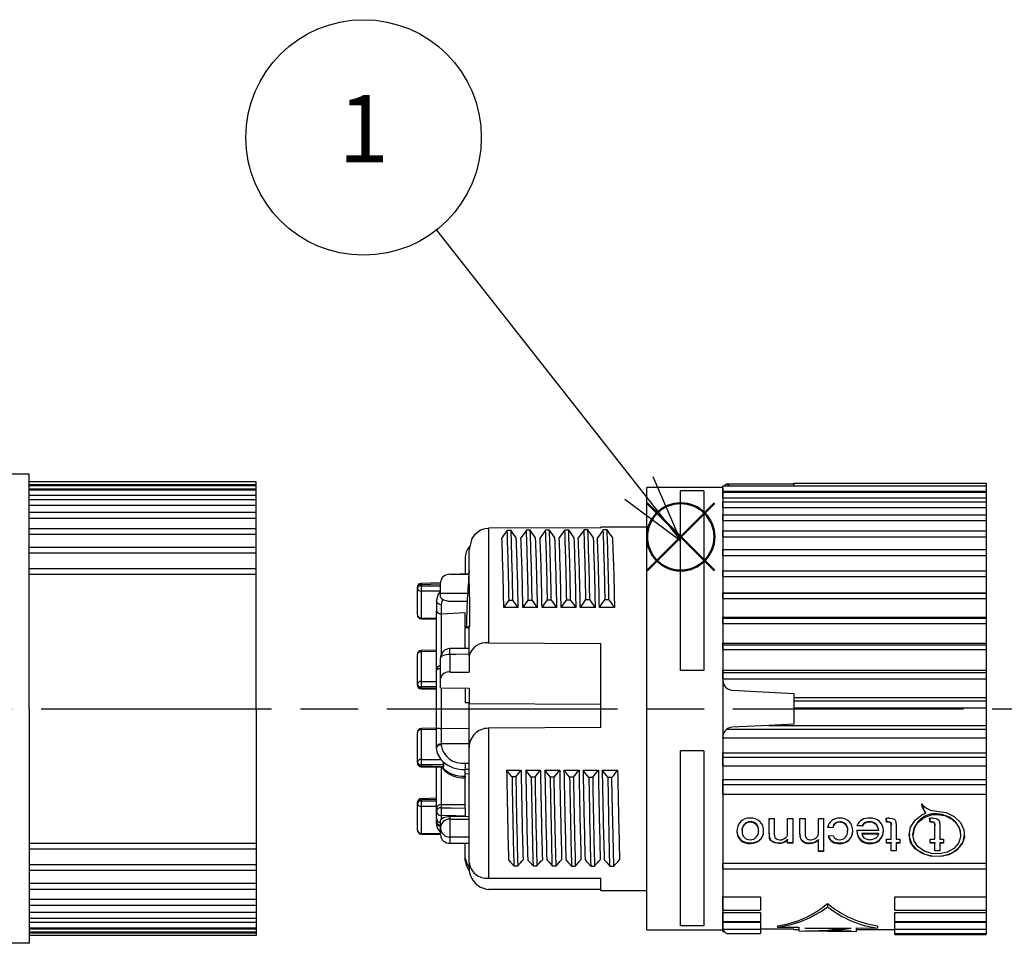
# Model space of a CAD drawing. Units: millimetres. Extents: x 0 to 403, y 0 to 280.
# Drawn here: x 148 to 199, y 159 to 207 of the extents above; entities that cross this region are included whole.
import ezdxf

# ---------------------------------------------------------------- set-up
doc = ezdxf.new("R2010")
doc.units = ezdxf.units.MM
doc.linetypes.add('AM_ISO08W050', pattern=[18, 12, -1.5, 3, -1.5])
doc.layers.add('AM_12', color=7, linetype='Continuous', lineweight=50, plot=False)
for name, color, linetype, lineweight in [('AM_5', 3, 'Continuous', 25), ('AM_7', 4, 'AM_ISO08W050', 25), ('TK1', 7, 'Continuous', 25)]:
    doc.layers.add(name, color=color, linetype=linetype, lineweight=lineweight)
doc.styles.add('ACISOTS', font='isocp.shx', dxfattribs={"height": 1, "bigfont": 'extfont.shx'})

# ---------------------------------------------------------------- blocks, each defined once
blk = doc.blocks.new('*S39')
at = {"layer": 'AM_12', "color": 4}
for p, q in [((180.465, 178.461), (183.965, 181.961)), ((180.465, 181.961), (183.965, 178.461))]:
    blk.add_line(p, q, dxfattribs=at)
blk.add_circle((182.215, 180.211), 1.75, dxfattribs=at)

msp = doc.modelspace()

# ---------------------------------------------------------------- linework, layer by layer
at = {"layer": 'AM_5', "color": 3}
for p, q in [((169.5, 196.17), (180.051, 182.758)), ((182.215, 180.007), (180.788, 183.338)), ((180.051, 182.758), (182.215, 180.007)), ((179.314, 182.178), (182.215, 180.007))]:
    msp.add_line(p, q, dxfattribs=at)
msp.add_circle((165.713, 200.983), 6.125, dxfattribs=at)
at = {"layer": 'AM_7'}
msp.add_line((112.927, 171.275), (307.701, 171.275), dxfattribs=at)
at = {"layer": 'TK1'}
for p, q in [((148.317, 183.475), (147.317, 183.475)), ((148.317, 171.275), (148.317, 183.475)), ((160.117, 183.075), (148.317, 183.075)), ((148.317, 182.937), (160.117, 182.937)), ((160.117, 171.275), (160.117, 183.075)), ((148.317, 182.887), (160.117, 182.887)), ((148.317, 182.717), (160.117, 182.717)), ((148.317, 182.667), (160.117, 182.667)), ((148.317, 182.376), (160.117, 182.376)), ((148.317, 182.162), (160.117, 182.162)), ((148.317, 181.862), (160.117, 181.862)), ((148.317, 181.489), (160.117, 181.489)), ((148.317, 181.183), (160.117, 181.183)), ((148.317, 180.655), (160.117, 180.655)), ((148.317, 180.35), (160.117, 180.35)), ((148.317, 179.677), (160.117, 179.677)), ((148.317, 179.375), (160.117, 179.375)), ((148.317, 178.567), (160.117, 178.567)), ((148.317, 178.275), (160.117, 178.275)), ((148.317, 171.275), (148.317, 159.075)), ((160.117, 171.275), (160.117, 159.475)), ((148.317, 164.275), (160.117, 164.275)), ((148.317, 163.983), (160.117, 163.983)), ((148.317, 163.175), (160.117, 163.175)), ((148.317, 162.874), (160.117, 162.874)), ((148.317, 162.201), (160.117, 162.201)), ((148.317, 161.895), (160.117, 161.895)), ((148.317, 161.367), (160.117, 161.367)), ((148.317, 161.062), (160.117, 161.062)), ((148.317, 160.688), (160.117, 160.688)), ((148.317, 160.388), (160.117, 160.388)), ((148.317, 160.174), (160.117, 160.174)), ((148.317, 159.884), (160.117, 159.884)), ((148.317, 159.833), (160.117, 159.833)), ((148.317, 159.663), (160.117, 159.663)), ((148.317, 159.613), (160.117, 159.613)), ((160.117, 159.475), (148.317, 159.475)), ((148.317, 159.075), (147.317, 159.075))]:
    msp.add_line(p, q, dxfattribs=at)
at = {"layer": 'TK1', "linetype": 'Continuous'}
for p, q in [((184.612, 182.968), (188.109, 182.968)), ((188.109, 183.009), (198.109, 183.009)), ((188.109, 183.009), (188.109, 182.865)), ((198.109, 183.009), (198.109, 182.865)), ((184.409, 182.775), (180.459, 182.775)), ((180.459, 159.775), (180.459, 182.775)), ((183.409, 182.603), (182.209, 182.603)), ((182.209, 173.26), (182.209, 182.603)), ((183.409, 182.603), (183.409, 173.26)), ((184.409, 182.865), (198.109, 182.865)), ((184.409, 182.589), (184.409, 182.865)), ((184.409, 182.775), (184.409, 159.775)), ((184.409, 182.589), (198.109, 182.589)), ((184.409, 182.589), (184.409, 182.534)), ((184.409, 182.539), (198.109, 182.539)), ((184.409, 182.248), (184.409, 182.539)), ((198.109, 182.865), (198.109, 182.589)), ((198.109, 182.589), (198.109, 182.539)), ((198.109, 182.539), (198.109, 182.248)), ((184.409, 182.248), (198.109, 182.248)), ((184.409, 182.248), (184.409, 182.034)), ((184.409, 182.034), (198.109, 182.034)), ((184.409, 181.734), (184.409, 182.034)), ((198.109, 182.248), (198.109, 182.034)), ((198.109, 182.034), (198.109, 181.734)), ((184.409, 181.734), (198.109, 181.734)), ((184.409, 181.734), (184.409, 181.36)), ((198.109, 181.734), (198.109, 181.36)), ((184.409, 181.36), (198.109, 181.36)), ((184.409, 181.055), (184.409, 181.36)), ((184.409, 181.055), (198.109, 181.055)), ((184.409, 181.055), (184.409, 180.527)), ((198.109, 181.36), (198.109, 181.055)), ((198.109, 181.055), (198.109, 180.527)), ((178.059, 180.674), (172.209, 180.67)), ((172.209, 180.67), (172.209, 174.694)), ((173.384, 180.547), (173.184, 180.547)), ((174.384, 180.554), (174.184, 180.554)), ((175.384, 180.561), (175.184, 180.561)), ((176.385, 180.568), (176.185, 180.568)), ((177.385, 180.575), (177.185, 180.575)), ((180.459, 180.725), (178.059, 180.725)), ((178.059, 180.674), (178.059, 180.725)), ((178.385, 180.582), (178.185, 180.582)), ((184.409, 180.527), (198.109, 180.527)), ((184.409, 180.221), (184.409, 180.527)), ((198.109, 180.527), (198.109, 180.221)), ((184.409, 180.221), (198.109, 180.221)), ((184.409, 180.221), (184.409, 179.495)), ((198.109, 180.221), (198.109, 179.495)), ((171.209, 177.781), (171.209, 179.48)), ((184.409, 179.548), (198.109, 179.548)), ((184.409, 179.247), (184.409, 179.548)), ((198.109, 179.548), (198.109, 179.247)), ((171.003, 179.181), (171.003, 178.278)), ((184.409, 179.247), (198.109, 179.247)), ((184.409, 179.247), (184.409, 178.424)), ((198.109, 179.247), (198.109, 178.424)), ((184.409, 178.439), (198.109, 178.439)), ((184.409, 178.147), (184.409, 178.439)), ((198.109, 178.439), (198.109, 178.147)), ((169.709, 177.817), (168.703, 177.792)), ((169.709, 177.285), (169.709, 177.84)), ((170.207, 178.266), (171.209, 178.271)), ((171.195, 178.282), (170.765, 178.272)), ((184.409, 178.147), (198.109, 178.147)), ((184.409, 178.147), (184.409, 177.309)), ((198.109, 178.147), (198.109, 177.309)), ((168.509, 177.54), (168.509, 177.593)), ((168.509, 176.153), (168.509, 177.54)), ((169.709, 177.751), (168.704, 177.726)), ((168.704, 177.726), (168.704, 177.673)), ((168.704, 177.673), (169.709, 177.672)), ((169.709, 177.391), (168.704, 177.392)), ((168.704, 177.392), (168.704, 176.005)), ((169.709, 177.285), (171.209, 177.28)), ((169.709, 177.097), (169.709, 177.285)), ((184.409, 177.309), (198.109, 177.309)), ((184.409, 177.287), (184.409, 177.309)), ((184.409, 177.287), (198.109, 177.287)), ((184.409, 177.008), (184.409, 177.287)), ((198.109, 177.309), (198.109, 177.287)), ((198.109, 177.287), (198.109, 177.008)), ((170.207, 176.873), (171.104, 176.868)), ((173.28, 176.92), (173.48, 176.92)), ((174.28, 176.927), (174.48, 176.927)), ((175.28, 176.934), (175.48, 176.934)), ((176.28, 176.942), (176.48, 176.942)), ((177.28, 176.948), (177.48, 176.948)), ((178.28, 176.955), (178.48, 176.955)), ((184.409, 177.008), (198.109, 177.008)), ((184.409, 177.008), (184.409, 176.035)), ((198.109, 177.008), (198.109, 176.035)), ((169.752, 176.698), (169.752, 176.208)), ((169.752, 176.208), (171.003, 176.285)), ((171.003, 174.409), (171.003, 176.285)), ((173.758, 176.533), (173.007, 176.533)), ((174.763, 176.533), (174.002, 176.533)), ((175.768, 176.533), (174.997, 176.533)), ((176.773, 176.533), (175.992, 176.533)), ((177.778, 176.533), (176.987, 176.533)), ((178.783, 176.533), (177.982, 176.533)), ((168.703, 175.954), (169.503, 175.934)), ((168.704, 176.005), (169.503, 175.985)), ((169.503, 173.271), (169.503, 176.137)), ((169.752, 176.208), (169.75, 176.208)), ((169.75, 176.208), (169.75, 174.098)), ((184.409, 176.035), (198.109, 176.035)), ((184.409, 175.976), (184.409, 176.035)), ((184.409, 175.976), (198.109, 175.976)), ((184.409, 175.715), (184.409, 175.976)), ((198.109, 176.035), (198.109, 175.976)), ((198.109, 175.976), (198.109, 175.715)), ((171.059, 175.5), (171.222, 175.582)), ((171.209, 175.425), (171.059, 175.5)), ((171.209, 174.015), (171.209, 175.5)), ((184.409, 175.715), (198.109, 175.715)), ((184.409, 175.715), (184.409, 174.687)), ((198.109, 175.715), (198.109, 174.687)), ((169.503, 174.315), (168.703, 174.296)), ((169.503, 174.25), (168.704, 174.23)), ((168.704, 174.23), (168.704, 172.687)), ((171.209, 174.412), (170.203, 174.399)), ((172.209, 174.694), (178.059, 174.669)), ((178.059, 170.294), (178.059, 174.669)), ((184.409, 174.687), (198.109, 174.687)), ((184.409, 174.59), (184.409, 174.687)), ((184.409, 174.59), (198.109, 174.59)), ((184.409, 174.351), (184.409, 174.59)), ((184.409, 174.351), (198.109, 174.351)), ((184.409, 174.351), (184.409, 173.285)), ((198.109, 174.687), (198.109, 174.59)), ((198.109, 174.59), (198.109, 174.351)), ((198.109, 174.351), (198.109, 173.285)), ((168.509, 172.554), (168.509, 174.097)), ((169.709, 172.825), (169.709, 173.899)), ((170.207, 174.093), (170.207, 173.18)), ((171.209, 174.015), (171.209, 173.178)), ((169.503, 170.297), (169.503, 173.271)), ((183.409, 173.26), (182.209, 173.26)), ((184.409, 173.152), (184.409, 173.285)), ((184.409, 173.285), (198.109, 173.285)), ((198.109, 173.285), (198.109, 173.152)), ((168.704, 172.687), (169.503, 172.686)), ((169.709, 172.359), (169.709, 172.825)), ((170.207, 173.18), (171.209, 173.178)), ((184.409, 173.152), (198.109, 173.152)), ((184.409, 172.832), (184.409, 173.152)), ((184.409, 172.832), (198.109, 172.832)), ((184.409, 172.832), (184.409, 172.742)), ((198.109, 173.152), (198.109, 172.832)), ((198.109, 172.832), (198.109, 171.851)), ((168.509, 172.507), (168.509, 172.554)), ((168.703, 172.308), (169.503, 172.288)), ((169.503, 172.406), (168.704, 172.407)), ((168.704, 172.407), (168.704, 172.359)), ((168.704, 172.359), (169.503, 172.339)), ((169.709, 172.359), (171.209, 172.347)), ((169.745, 172.359), (169.745, 170.254)), ((171.003, 172.348), (171.003, 171.604)), ((171.209, 172.347), (171.209, 171.54)), ((184.883, 172.242), (188.109, 172.073)), ((188.109, 172.073), (188.109, 171.851)), ((188.109, 171.851), (188.109, 171.685)), ((188.109, 171.851), (198.109, 171.851)), ((188.109, 171.685), (198.109, 171.685)), ((188.109, 171.685), (188.109, 171.323)), ((198.109, 171.851), (198.109, 171.685)), ((198.109, 171.685), (198.109, 171.323)), ((171.003, 171.604), (171.209, 171.595)), ((171.209, 171.54), (178.059, 171.516)), ((171.209, 169.756), (171.209, 171.54)), ((188.109, 171.323), (198.109, 171.323)), ((188.109, 171.323), (188.109, 170.477)), ((198.109, 171.323), (198.109, 170.408)), ((169.503, 170.262), (168.703, 170.242)), ((169.503, 170.196), (168.704, 170.177)), ((168.704, 170.177), (168.704, 168.634)), ((169.503, 169.434), (169.503, 170.297)), ((178.059, 170.294), (172.209, 170.258)), ((172.209, 170.258), (172.209, 162.465)), ((184.612, 170.211), (198.109, 170.211)), ((186.795, 170.408), (184.883, 170.308)), ((188.109, 170.477), (186.795, 170.408)), ((186.795, 170.408), (198.109, 170.408)), ((198.109, 170.408), (198.109, 170.211)), ((198.109, 170.211), (198.109, 169.765)), ((168.509, 168.501), (168.509, 170.044)), ((171.209, 169.253), (171.209, 169.756)), ((184.409, 169.765), (184.409, 169.809)), ((184.409, 169.765), (198.109, 169.765)), ((184.409, 169.765), (184.409, 168.979)), ((198.109, 169.765), (198.109, 168.979)), ((169.504, 169.293), (169.503, 169.434)), ((169.504, 169.243), (169.504, 169.293)), ((169.745, 169.44), (169.745, 169.387)), ((171.209, 163.282), (171.209, 169.253)), ((183.409, 169.084), (182.209, 169.084)), ((182.209, 159.986), (182.209, 169.084)), ((183.409, 169.084), (183.409, 159.986)), ((168.704, 168.634), (169.752, 168.633)), ((184.409, 168.979), (198.109, 168.979)), ((184.409, 168.754), (184.409, 168.979)), ((184.409, 168.754), (198.109, 168.754)), ((184.409, 168.305), (184.409, 168.754)), ((198.109, 168.979), (198.109, 168.754)), ((198.109, 168.754), (198.109, 168.305)), ((168.509, 168.453), (168.509, 168.501)), ((168.703, 168.255), (169.825, 168.227)), ((169.889, 168.352), (168.704, 168.353)), ((168.704, 168.353), (168.704, 168.306)), ((168.704, 168.306), (169.879, 168.277)), ((169.503, 166.111), (169.503, 168.235)), ((169.75, 168.229), (169.75, 166.286)), ((169.879, 168.277), (169.889, 168.352)), ((171.003, 168.444), (171.209, 168.447)), ((171.209, 168.119), (171.003, 168.117)), ((171.003, 167.878), (171.003, 168.117)), ((173.155, 168.074), (173.908, 168.074)), ((174.15, 168.074), (174.913, 168.074)), ((175.145, 168.074), (175.918, 168.074)), ((176.14, 168.074), (176.923, 168.074)), ((177.135, 168.074), (177.928, 168.074)), ((178.13, 168.074), (178.933, 168.074)), ((184.409, 168.305), (198.109, 168.305)), ((184.409, 168.305), (184.409, 167.586)), ((198.109, 168.305), (198.109, 167.586)), ((171.209, 167.89), (171.003, 167.878)), ((171.003, 167.762), (171.003, 167.878)), ((171.003, 167.762), (171.003, 167.68)), ((171.003, 166.29), (171.003, 167.68)), ((173.634, 167.73), (173.434, 167.73)), ((174.634, 167.723), (174.434, 167.723)), ((175.634, 167.717), (175.434, 167.717)), ((177.635, 167.705), (177.435, 167.705)), ((178.635, 167.698), (178.435, 167.698)), ((184.409, 167.586), (198.109, 167.586)), ((184.409, 167.337), (184.409, 167.586)), ((198.109, 167.586), (198.109, 167.337)), ((184.409, 167.337), (198.109, 167.337)), ((184.409, 166.828), (184.409, 167.337)), ((198.109, 167.337), (198.109, 166.828)), ((169.503, 166.616), (168.703, 166.596)), ((169.503, 166.55), (168.704, 166.531)), ((168.704, 166.531), (168.704, 166.477)), ((184.409, 166.828), (198.109, 166.828)), ((184.409, 166.828), (184.409, 163.246)), ((198.109, 166.828), (198.109, 163.246)), ((168.509, 166.344), (168.509, 166.398)), ((168.509, 164.957), (168.509, 166.344)), ((168.704, 166.477), (169.503, 166.476)), ((169.503, 166.196), (168.704, 166.197)), ((168.704, 166.197), (168.704, 164.809)), ((169.503, 165.95), (169.503, 166.111)), ((169.75, 166.286), (171.003, 166.29)), ((169.75, 166.286), (169.75, 166.126)), ((171.003, 166.102), (171.003, 166.29)), ((171.003, 166.102), (171.003, 165.694)), ((169.503, 165.588), (169.503, 165.95)), ((169.504, 165.383), (169.503, 165.51)), ((169.745, 165.717), (169.745, 165.524)), ((170.207, 165.678), (171.209, 165.682)), ((170.207, 165.678), (170.207, 165.537)), ((170.207, 165.537), (171.209, 165.538)), ((186.818, 165.557), (187.085, 165.557)), ((186.818, 164.77), (186.818, 165.557)), ((187.085, 165.557), (187.085, 164.788)), ((187.778, 165.557), (188.045, 165.557)), ((187.778, 164.865), (187.778, 165.557)), ((188.045, 165.557), (188.045, 164.291)), ((188.419, 165.557), (188.685, 165.557)), ((188.419, 164.746), (188.419, 165.557)), ((188.685, 165.557), (188.685, 164.758)), ((189.379, 165.557), (189.645, 165.557)), ((189.379, 164.864), (189.379, 165.557)), ((189.645, 165.557), (189.645, 163.853)), ((192.899, 165.587), (192.926, 165.394)), ((192.926, 165.367), (192.899, 165.56)), ((194.945, 165.866), (194.945, 165.84)), ((195.167, 165.587), (195.194, 165.394)), ((195.194, 165.367), (195.167, 165.56)), ((169.504, 165.338), (169.504, 165.383)), ((169.709, 165.061), (169.709, 165.453)), ((169.709, 164.71), (169.709, 165.061)), ((185.831, 165.4), (185.831, 165.373)), ((189.859, 165.127), (190.126, 165.105)), ((190.126, 165.078), (189.859, 165.1)), ((190.126, 165.105), (190.126, 165.078)), ((190.492, 165.4), (190.492, 165.373)), ((191.387, 165.218), (191.649, 165.195)), ((191.649, 165.168), (191.387, 165.191)), ((191.649, 165.195), (191.649, 165.168)), ((192.045, 165.4), (192.045, 165.373)), ((192.499, 164.993), (192.499, 164.966)), ((192.926, 165.394), (192.926, 165.367)), ((193.031, 165.4), (193.031, 165.373)), ((193.166, 165.225), (193.166, 165.199)), ((193.166, 164.484), (193.166, 165.199)), ((193.433, 165.19), (193.433, 164.484)), ((195.194, 165.394), (195.194, 165.367)), ((195.299, 165.4), (195.299, 165.373)), ((195.434, 165.225), (195.434, 165.199)), ((195.434, 164.484), (195.434, 165.199)), ((195.701, 165.19), (195.701, 164.484)), ((168.703, 164.758), (169.709, 164.734)), ((168.704, 164.809), (169.709, 164.785)), ((170.207, 164.6), (170.207, 164.284)), ((185.405, 164.93), (185.405, 164.903)), ((186.258, 164.937), (186.258, 164.91)), ((186.832, 164.592), (186.832, 164.566)), ((187.778, 164.488), (187.778, 164.461)), ((189.379, 164.478), (189.379, 164.451)), ((189.885, 164.657), (190.152, 164.679)), ((190.899, 164.936), (190.899, 164.909)), ((191.38, 164.966), (192.499, 164.966)), ((192.499, 164.794), (191.646, 164.794)), ((191.646, 164.794), (191.646, 164.767)), ((191.646, 164.767), (192.499, 164.767)), ((192.499, 164.794), (192.499, 164.767)), ((192.926, 164.484), (193.166, 164.484)), ((192.926, 164.291), (192.926, 164.484)), ((193.433, 164.484), (193.619, 164.484)), ((193.619, 164.484), (193.619, 164.291)), ((194.295, 164.743), (194.295, 164.715)), ((195.194, 164.291), (195.194, 164.484)), ((195.194, 164.484), (195.434, 164.484)), ((195.701, 164.484), (195.887, 164.484)), ((195.887, 164.484), (195.887, 164.291)), ((196.789, 164.716), (196.789, 164.742)), ((170.207, 164.284), (171.209, 164.279)), ((170.997, 164.273), (171.003, 164.273)), ((171.003, 163.518), (171.003, 164.28)), ((185.831, 164.297), (185.831, 164.27)), ((186.296, 164.43), (186.296, 164.404)), ((187.315, 164.297), (187.315, 164.27)), ((187.778, 164.291), (187.778, 164.461)), ((187.778, 164.318), (188.045, 164.318)), ((188.045, 164.291), (187.778, 164.291)), ((188.933, 164.297), (188.933, 164.27)), ((189.379, 163.853), (189.379, 164.451)), ((190.483, 164.297), (190.483, 164.27)), ((192.063, 164.297), (192.063, 164.27)), ((192.926, 164.318), (193.166, 164.318)), ((193.166, 164.291), (192.926, 164.291)), ((193.166, 164.318), (193.166, 164.291)), ((193.166, 163.882), (193.166, 164.291)), ((193.433, 164.318), (193.619, 164.318)), ((193.433, 164.318), (193.433, 164.291)), ((193.433, 164.291), (193.433, 163.882)), ((193.619, 164.291), (193.433, 164.291)), ((195.194, 164.318), (195.434, 164.318)), ((195.434, 164.291), (195.194, 164.291)), ((195.434, 164.318), (195.434, 164.291)), ((195.434, 163.882), (195.434, 164.291)), ((195.701, 164.318), (195.887, 164.318)), ((195.701, 164.318), (195.701, 164.291)), ((195.701, 164.291), (195.701, 163.882)), ((195.887, 164.291), (195.701, 164.291)), ((171.003, 163.37), (171.003, 163.518)), ((189.379, 163.88), (189.645, 163.88)), ((189.645, 163.853), (189.379, 163.853)), ((193.166, 163.909), (193.433, 163.909)), ((193.433, 163.882), (193.166, 163.882)), ((195.434, 163.909), (195.701, 163.909)), ((195.701, 163.882), (195.434, 163.882)), ((171.209, 163.282), (171.209, 163.071)), ((173.53, 163.108), (173.73, 163.108)), ((174.53, 163.102), (174.73, 163.102)), ((175.53, 163.096), (175.73, 163.096)), ((176.53, 163.091), (176.73, 163.091)), ((177.53, 163.085), (177.73, 163.085)), ((178.53, 163.079), (178.73, 163.079)), ((184.409, 163.246), (198.109, 163.246)), ((184.409, 162.944), (184.409, 163.246)), ((184.409, 162.999), (184.409, 161.486)), ((184.409, 162.944), (198.109, 162.944)), ((198.109, 163.246), (198.109, 162.944)), ((198.109, 162.999), (198.109, 161.486)), ((172.209, 162.465), (178.059, 162.456)), ((178.059, 161.825), (178.059, 162.456)), ((178.059, 161.876), (172.209, 161.88)), ((178.059, 161.825), (180.459, 161.825)), ((184.409, 161.486), (186.359, 161.486)), ((184.409, 160.795), (184.409, 161.486)), ((186.359, 161.486), (186.359, 160.795)), ((193.359, 161.486), (198.109, 161.486)), ((193.359, 160.795), (193.359, 161.486)), ((198.109, 161.486), (198.109, 160.795)), ((189.859, 161.147), (189.859, 160.968)), ((184.409, 160.795), (184.409, 160.679)), ((184.409, 160.795), (186.359, 160.795)), ((184.409, 160.679), (186.359, 160.679)), ((184.409, 160.214), (184.409, 160.679)), ((186.359, 160.679), (186.359, 160.214)), ((193.359, 160.795), (198.109, 160.795)), ((193.359, 160.679), (198.109, 160.679)), ((193.359, 160.214), (193.359, 160.679)), ((198.109, 160.795), (198.109, 160.679)), ((198.109, 160.679), (198.109, 160.214)), ((183.409, 159.986), (182.209, 159.986)), ((184.409, 160.214), (186.359, 160.214)), ((184.409, 160.204), (184.409, 160.174)), ((184.409, 160.174), (186.359, 160.174)), ((184.409, 159.808), (184.409, 160.174)), ((186.359, 160.174), (186.359, 159.808)), ((187.258, 159.986), (187.258, 159.919)), ((187.258, 159.919), (188.359, 159.907)), ((188.359, 159.907), (188.359, 159.721)), ((188.707, 159.886), (191.089, 159.865)), ((188.707, 159.851), (188.707, 159.886)), ((188.707, 159.881), (190.582, 159.865)), ((190.582, 159.865), (190.582, 159.834)), ((191.089, 159.865), (191.089, 159.856)), ((191.359, 159.875), (192.459, 159.863)), ((191.359, 159.695), (191.359, 159.875)), ((192.459, 159.986), (192.459, 159.863)), ((193.359, 160.214), (198.109, 160.214)), ((193.359, 160.174), (198.109, 160.174)), ((193.359, 159.808), (193.359, 160.174)), ((198.109, 160.214), (198.109, 160.174)), ((198.109, 160.174), (198.109, 159.808)), ((180.459, 159.775), (184.409, 159.775)), ((184.409, 159.808), (186.359, 159.808)), ((184.409, 159.685), (184.409, 159.808)), ((184.409, 159.685), (184.476, 159.685)), ((184.612, 159.582), (186.359, 159.582)), ((186.359, 159.819), (188.109, 159.812)), ((188.109, 159.812), (186.359, 159.819)), ((186.359, 159.808), (186.359, 159.582)), ((188.109, 159.812), (188.109, 159.784)), ((188.109, 159.784), (188.359, 159.784)), ((188.359, 159.721), (191.359, 159.695)), ((190.582, 159.834), (188.707, 159.851)), ((188.707, 159.719), (188.707, 159.719)), ((191.089, 159.698), (188.707, 159.719)), ((189.219, 159.729), (189.219, 159.718)), ((189.219, 159.718), (191.089, 159.702)), ((191.089, 159.702), (191.089, 159.698)), ((191.359, 159.784), (193.359, 159.784)), ((193.359, 159.808), (198.109, 159.808)), ((193.359, 159.582), (193.359, 159.808)), ((193.359, 159.582), (198.109, 159.582)), ((193.359, 159.541), (193.359, 159.582)), ((193.359, 159.541), (198.109, 159.541)), ((198.109, 159.808), (198.109, 159.582)), ((198.109, 159.582), (198.109, 159.541))]:
    msp.add_line(p, q, dxfattribs=at)
for points in [[(171.209, 179.48), (171.357, 180.126), (171.553, 180.394), (171.794, 180.57), (172.03, 180.652), (172.209, 180.67)], [(173.184, 180.547), (173.015, 180.316), (172.906, 180.167)], [(174.184, 180.554), (174.015, 180.323), (173.901, 180.167)], [(175.184, 180.561), (175.015, 180.33), (174.896, 180.167)], [(176.185, 180.568), (176.015, 180.337), (175.891, 180.167)], [(177.185, 180.575), (177.015, 180.344), (176.886, 180.167)], [(178.185, 180.582), (178.016, 180.351), (177.881, 180.167)], [(171.003, 178.27), (171.003, 178.278), (171.003, 178.277)], [(169.504, 176.871), (169.586, 177.203), (169.709, 177.377)], [(171.209, 177.781), (171.218, 176.418), (171.222, 175.582)], [(169.709, 177.097), (169.75, 177.016), (169.878, 176.936), (170.004, 176.896), (170.135, 176.876), (170.207, 176.873)], [(169.828, 176.967), (169.777, 176.857), (169.752, 176.698)], [(173.007, 176.533), (173.114, 176.685), (173.28, 176.92)], [(174.002, 176.533), (174.114, 176.692), (174.28, 176.927)], [(174.997, 176.533), (175.114, 176.7), (175.28, 176.934)], [(175.992, 176.533), (176.114, 176.707), (176.28, 176.942)], [(176.987, 176.533), (177.114, 176.714), (177.28, 176.948)], [(177.982, 176.533), (178.114, 176.721), (178.28, 176.955)], [(169.503, 176.137), (169.507, 176.317), (169.508, 176.353)], [(170.207, 174.093), (170.109, 174.09), (170.016, 174.078), (169.93, 174.06), (169.855, 174.036), (169.793, 174.007), (169.747, 173.973), (169.718, 173.937), (169.709, 173.899)], [(171.209, 174.107), (170.517, 174.098), (170.207, 174.093)], [(169.709, 173.357), (169.697, 173.357), (169.652, 173.351), (169.61, 173.343), (169.573, 173.332), (169.543, 173.319), (169.521, 173.304), (169.508, 173.288), (169.503, 173.271)], [(169.745, 170.254), (171.209, 170.263)], [(169.752, 168.633), (169.554, 168.959), (169.504, 169.243)], [(171.209, 169.451), (170.847, 169.448), (169.745, 169.44)], [(169.827, 168.528), (169.773, 168.607), (169.752, 168.633)], [(169.825, 168.227), (169.857, 168.236), (169.875, 168.259), (169.879, 168.277)], [(171.003, 168.444), (171.003, 168.368), (171.003, 168.28), (171.003, 168.198), (171.003, 168.117)], [(173.434, 167.73), (173.265, 167.938), (173.155, 168.074)], [(174.434, 167.723), (174.265, 167.932), (174.15, 168.074)], [(175.434, 167.717), (175.265, 167.925), (175.145, 168.074)], [(176.435, 167.711), (176.265, 167.919), (176.14, 168.074)], [(177.435, 167.705), (177.265, 167.913), (177.135, 168.074)], [(178.435, 167.698), (178.266, 167.907), (178.13, 168.074)], [(175.53, 163.096), (175.499, 164.346), (175.468, 165.858), (175.437, 167.574), (175.434, 167.717)], [(175.73, 163.096), (175.699, 164.346), (175.668, 165.858), (175.637, 167.574), (175.634, 167.717)], [(176.635, 167.711), (176.585, 167.711), (176.535, 167.711), (176.435, 167.711)], [(178.53, 163.079), (178.491, 164.699), (178.452, 166.71), (178.435, 167.698)], [(178.73, 163.079), (178.691, 164.699), (178.652, 166.71), (178.635, 167.698)], [(169.75, 166.126), (170.264, 166.116), (171.003, 166.102)], [(194.753, 166.35), (194.864, 165.994), (194.945, 165.866)], [(194.945, 165.84), (194.781, 166.175), (194.753, 166.323)], [(169.709, 165.453), (169.75, 165.534), (169.878, 165.614), (170.004, 165.655), (170.135, 165.675), (170.207, 165.678)], [(171.003, 165.694), (170.506, 165.703), (169.745, 165.717)], [(193.087, 165.58), (193.231, 165.566), (193.314, 165.534), (193.379, 165.479), (193.414, 165.412), (193.433, 165.19)], [(195.542, 165.954), (196.02, 165.882), (196.445, 165.676), (196.769, 165.361), (196.954, 164.98), (196.981, 164.582), (196.848, 164.21), (196.569, 163.901), (196.171, 163.684), (195.703, 163.583), (195.221, 163.603), (194.777, 163.741), (194.416, 163.988), (194.178, 164.323), (194.094, 164.712), (194.174, 165.11), (194.406, 165.472), (194.766, 165.754), (194.945, 165.84)], [(195.542, 165.776), (195.954, 165.714), (196.32, 165.538), (196.599, 165.269), (196.758, 164.943), (196.781, 164.599), (196.666, 164.278), (196.424, 164.01), (196.082, 163.822), (195.678, 163.734), (195.263, 163.752), (194.88, 163.874), (194.569, 164.089), (194.366, 164.38), (194.295, 164.716), (194.366, 165.058), (194.568, 165.368), (194.879, 165.609), (195.266, 165.749), (195.542, 165.776)], [(195.355, 165.58), (195.499, 165.566), (195.582, 165.534), (195.647, 165.479), (195.682, 165.412), (195.701, 165.19)], [(196.789, 164.742), (196.789, 164.743), (196.719, 165.085), (196.517, 165.395), (196.206, 165.635), (195.819, 165.776), (195.542, 165.803)], [(169.709, 164.848), (169.554, 165.082), (169.504, 165.338)], [(193.031, 165.4), (193.086, 165.394), (193.118, 165.381), (193.143, 165.359), (193.157, 165.332), (193.166, 165.225)], [(193.166, 165.199), (193.164, 165.263), (193.155, 165.311), (193.14, 165.336), (193.116, 165.355), (193.084, 165.367), (193.031, 165.373)], [(195.299, 165.4), (195.354, 165.394), (195.386, 165.381), (195.411, 165.359), (195.425, 165.332), (195.434, 165.225)], [(195.434, 165.199), (195.432, 165.263), (195.423, 165.311), (195.408, 165.336), (195.384, 165.355), (195.352, 165.367), (195.299, 165.373)], [(171.209, 164.601), (170.517, 164.6), (170.207, 164.6)], [(186.832, 164.592), (186.891, 164.461), (186.97, 164.386), (187.105, 164.326), (187.259, 164.299), (187.315, 164.297)], [(187.315, 164.27), (187.113, 164.297), (186.984, 164.35), (186.904, 164.418), (186.842, 164.532), (186.832, 164.566)], [(187.085, 164.788), (187.103, 164.629), (187.136, 164.562), (187.197, 164.51), (187.27, 164.478), (187.363, 164.463), (187.39, 164.462)], [(188.419, 164.773), (188.436, 164.59), (188.483, 164.477), (188.578, 164.385), (188.716, 164.325), (188.909, 164.298), (188.933, 164.297)], [(192.499, 164.767), (192.454, 164.634), (192.361, 164.542), (192.252, 164.49), (192.117, 164.464), (192.065, 164.462)], [(194.113, 164.742), (194.104, 164.609), (194.237, 164.237), (194.516, 163.928), (194.913, 163.712), (195.382, 163.61), (195.864, 163.63), (196.307, 163.768), (196.669, 164.015), (196.907, 164.35), (196.99, 164.739), (196.99, 164.742)], [(173.256, 163.423), (173.364, 163.298), (173.53, 163.108)], [(174.25, 163.423), (174.364, 163.292), (174.53, 163.102)], [(175.246, 163.423), (175.364, 163.286), (175.53, 163.096)], [(176.24, 163.423), (176.364, 163.281), (176.53, 163.091)], [(177.235, 163.423), (177.364, 163.275), (177.53, 163.085)], [(178.23, 163.423), (178.364, 163.269), (178.53, 163.079)], [(190.246, 159.797), (190.471, 159.816), (190.821, 159.854)]]:
    msp.add_lwpolyline(points, dxfattribs=at)
for centre, radius, start, end in [((184.791, 182.589), 0.419, 115.3035, 138.7884), ((184.915, 183.305), 0.453, 228.0122, 265.8542), ((-16.949, 173.719), 190.256, 0.964, 2.05667), ((-16.749, 173.719), 190.256, 0.964, 2.05667), ((83.022, 115.74), 111.199, 35.40685, 35.64788), ((6.358, 174.319), 167.942, 0.8898, 2.12772), ((6.562, 174.319), 167.938, 0.88978, 2.12773), ((84.11, 115.809), 111.092, 35.40234, 35.6481), ((1.069, 174.165), 174.233, 0.91075, 2.1039), ((1.266, 174.165), 174.235, 0.91076, 2.10388), ((85.453, 116.039), 110.683, 35.40651, 35.65768), ((21.034, 174.675), 155.263, 0.83662, 2.1754), ((21.235, 174.675), 155.261, 0.83661, 2.17541), ((85.556, 115.392), 111.794, 35.40943, 35.66236), ((8.499, 174.33), 168.801, 0.88877, 2.12022), ((8.7, 174.33), 168.801, 0.88877, 2.12022), ((86.409, 115.294), 111.974, 35.40491, 35.66181), ((-17.922, 173.622), 196.23, 0.97328, 2.03261), ((-17.722, 173.622), 196.23, 0.97328, 2.03261), ((87.926, 115.662), 111.344, 35.40314, 35.66603), ((17.625, 174.052), 155.402, 0.91473, 2.25496), ((20.797, 174.072), 152.981, 0.92186, 2.28332), ((19.103, 174.06), 154.919, 0.91456, 2.25897), ((21.027, 174.055), 153.756, 0.92337, 2.27797), ((23.648, 174.16), 151.368, 0.89829, 2.27425), ((18.245, 173.948), 157.544, 0.94015, 2.26217), ((22.705, 174.111), 153.306, 0.90502, 2.26357), ((21.448, 174.004), 155.345, 0.93277, 2.2735), ((21.01, 174.033), 155.996, 0.91828, 2.25341), ((25.084, 174.082), 152.713, 0.91967, 2.28351), ((25.404, 174.124), 152.596, 0.90464, 2.26952), ((22.439, 173.983), 156.365, 0.93436, 2.26634), ((171.923, 179.109), 0.923, 134.6633, 175.5484), ((213.086, 174.833), 42.033, 175.0732, 179.0901), ((168.708, 177.593), 0.199, 91.4121, 180), ((174.792, 177.891), 6.09, 180.9319, 181.5514), ((170.171, 177.803), 0.464, 85.6293, 175.4451), ((170.929, 176.648), 1.632, 86.9265, 96.8984), ((168.679, 177.553), 0.175, 81.7343, 166.7338), ((168.679, 177.5), 0.175, 81.7342, 166.7338), ((168.685, 177.569), 0.178, 189.4327, 276.3414), ((175.364, 177.532), 6.661, 178.7926, 181.2074), ((169.729, 176.93), 0.233, 194.576, 275.7654), ((260.432, 177.299), 90.929, 180.26963, 180.59616), ((-55.161, 12.595), 281.566, 35.60788, 35.70488), ((-55.724, 11.449), 283.508, 35.61183, 35.7099), ((-53.045, 12.645), 281.451, 35.6123, 35.7129), ((-52.013, 12.693), 281.401, 35.60748, 35.70988), ((-53.694, 10.754), 284.714, 35.61004, 35.71294), ((-52.389, 10.95), 284.356, 35.6131, 35.7179), ((169.722, 176.436), 0.229, 201.1521, 277.1707), ((168.708, 176.153), 0.199, 180, 268.5879), ((168.685, 176.182), 0.178, 189.4327, 276.3414), ((163.787, 176.117), 4.919, 358.099, 358.6927), ((171.468, 175.5), 0.259, 161.4563, 179.8543), ((168.708, 174.097), 0.199, 91.4121, 180), ((168.679, 174.057), 0.175, 81.7341, 166.7339), ((174.791, 174.395), 6.089, 180.9319, 181.5514), ((170.209, 173.899), 0.5, 90.7168, 180), ((59.894, 172.775), 110.32, 0.68466, 0.84333), ((172.081, 173.807), 0.897, 81.8039, 166.5691), ((169.751, 173.271), 0.249, 99.8585, 180), ((170.14, 172.747), 0.438, 81.2074, 169.6872), ((168.679, 172.514), 0.175, 81.7342, 166.7339), ((175.364, 172.547), 6.661, 178.7926, 181.2074), ((184.909, 172.742), 0.5, 180.0001, 267), ((168.685, 172.584), 0.178, 189.4328, 276.3413), ((168.708, 172.507), 0.199, 180, 268.5879), ((168.685, 172.536), 0.178, 189.4328, 276.3414), ((163.787, 172.471), 4.919, 358.099, 358.6927), ((168.708, 170.044), 0.199, 91.4121, 180), ((168.679, 170.004), 0.175, 81.7342, 166.7339), ((174.791, 170.342), 6.089, 180.9319, 181.5514), ((169.687, 170.635), 0.385, 241.3856, 278.5859), ((289.493, 169.847), 119.749, 179.80514, 180.19486), ((172.199, 169.268), 0.99, 89.4278, 180.8415), ((184.909, 169.809), 0.5, 126.3902, 179.9996), ((184.909, 169.809), 0.5, 93.0003, 126.3896), ((169.717, 169.214), 0.227, 82.9225, 159.5716), ((169.717, 169.16), 0.229, 83.0785, 158.9346), ((170.853, 169.555), 1.121, 188.5805, 277.6914), ((168.679, 168.461), 0.175, 81.7342, 166.7338), ((175.364, 168.494), 6.661, 178.7926, 181.2074), ((168.685, 168.53), 0.178, 189.4327, 276.3414), ((168.708, 168.453), 0.199, 180, 268.5879), ((168.685, 168.483), 0.178, 189.4329, 276.3413), ((163.787, 168.418), 4.919, 358.099, 358.6927), ((170.953, 169.444), 1.683, 225.4284, 271.6856), ((170.929, 169.791), 1.676, 228.9031, 272.5203), ((169.586, 168.345), 0.303, 1.3309, 37.2377), ((170.928, 169.177), 1.499, 222.7833, 272.8799), ((613.561, 175.275), 440.465, 180.93673, 181.54191), ((95.325, 230.111), 100.119, 321.45907, 321.71075), ((583.749, 174.697), 409.895, 180.9258, 181.57612), ((604.247, 175.04), 430.153, 180.92794, 181.54763), ((95.529, 230.75), 101.144, 321.45417, 321.7077), ((593.997, 174.91), 419.14, 180.93452, 181.57049), ((593.928, 174.805), 418.837, 180.92078, 181.55721), ((96.319, 230.91), 101.411, 321.4549, 321.71227), ((607.205, 175.168), 431.346, 180.94231, 181.56029), ((610.332, 175.145), 434.25, 180.93303, 181.54688), ((97.812, 230.521), 100.787, 321.45049, 321.71414), ((592.006, 174.807), 415.138, 180.92927, 181.57138), ((616.126, 175.235), 439.049, 180.93456, 181.54169), ((98.309, 230.937), 101.444, 321.44062, 321.70702), ((588.354, 174.718), 410.48, 180.92746, 181.57686), ((599.965, 174.865), 421.889, 180.9223, 181.55413), ((98.828, 231.317), 102.061, 321.43974, 321.70892), ((606.722, 175.097), 427.847, 180.94056, 181.5636), ((661.992, 175.524), 488.619, 180.91398, 181.45606), ((662.22, 175.524), 488.648, 180.914, 181.45605), ((650.371, 175.248), 475.996, 180.90574, 181.46215), ((650.593, 175.248), 476.018, 180.90575, 181.46214), ((625.498, 174.665), 449.117, 180.88718, 181.47672), ((625.677, 174.664), 449.097, 180.88717, 181.47673), ((616.447, 174.443), 439.064, 180.87934, 181.48234), ((616.647, 174.443), 439.064, 180.87934, 181.48234), ((168.708, 166.398), 0.199, 91.4121, 180), ((168.679, 166.357), 0.175, 81.7343, 166.7338), ((174.792, 166.695), 6.09, 180.9319, 181.5514), ((168.679, 166.304), 0.175, 81.7342, 166.7338), ((168.685, 166.374), 0.178, 189.4327, 276.3414), ((175.364, 166.337), 6.661, 178.7926, 181.2074), ((169.72, 166.067), 0.221, 82.1374, 168.6271), ((169.72, 165.906), 0.221, 82.1374, 168.6271), ((176.487, 165.832), 6.743, 177.5044, 180.9746), ((195.523, 166.942), 0.988, 218.7709, 271.1274), ((169.743, 165.958), 0.241, 181.8796, 270.3869), ((169.751, 165.588), 0.249, 180, 260.1415), ((170.197, 165.048), 0.488, 88.8575, 178.5538), ((194.675, 165.068), 24.473, 178.9037, 181.0963), ((185.785, 164.934), 0.648, 85.9682, 183.6063), ((185.883, 164.94), 0.643, 357.3734, 94.6827), ((190.454, 164.972), 0.609, 87.269, 167.8235), ((190.534, 164.95), 0.632, 356.8717, 94.6306), ((191.977, 164.946), 0.638, 83.4874, 157.4815), ((192.121, 164.939), 0.645, 358.4016, 96.4049), ((193.107, 164.498), 1.083, 91.0457, 101.0591), ((195.427, 164.692), 1.117, 84.0628, 177.4421), ((195.375, 164.498), 1.083, 91.0457, 101.0591), ((169.727, 165.438), 0.23, 193.8195, 265.4509), ((169.727, 165.395), 0.231, 194.4308, 265.3842), ((170.19, 165.081), 0.481, 182.4299, 272.015), ((185.823, 164.979), 0.421, 88.8932, 186.6993), ((185.822, 164.952), 0.421, 88.8838, 186.7067), ((185.843, 164.982), 0.418, 353.769, 91.6683), ((185.84, 164.952), 0.421, 354.1821, 91.2572), ((190.472, 165.05), 0.35, 86.6301, 170.9694), ((190.467, 165.029), 0.345, 85.7843, 171.8119), ((190.501, 164.997), 0.403, 351.346, 91.202), ((190.502, 164.972), 0.401, 351.0905, 91.4596), ((192.015, 164.973), 0.428, 85.9324, 148.7102), ((192.002, 164.97), 0.406, 83.9567, 150.6825), ((192.074, 164.975), 0.425, 2.3706, 93.9459), ((192.07, 164.943), 0.43, 3.0299, 93.2891), ((193.053, 164.036), 1.364, 90.9313, 95.3336), ((193.044, 164.164), 1.209, 90.6487, 95.6157), ((195.321, 164.036), 1.364, 90.9314, 95.3337), ((195.312, 164.164), 1.209, 90.6487, 95.6158), ((168.708, 164.957), 0.199, 180, 268.5879), ((168.685, 164.986), 0.178, 189.4327, 276.3414), ((163.787, 164.922), 4.919, 358.099, 358.6927), ((170.171, 164.747), 0.464, 184.5549, 274.3707), ((185.773, 164.93), 0.635, 180.9028, 275.1867), ((185.758, 164.886), 0.62, 179.36, 276.7218), ((185.81, 164.869), 0.407, 175.1298, 272.8907), ((185.851, 164.871), 0.409, 267.1936, 5.4116), ((185.943, 164.895), 0.584, 307.2643, 4.1443), ((185.936, 164.871), 0.59, 307.5887, 3.8246), ((188.061, 164.778), 1.243, 179.1407, 188.5736), ((187.84, 164.736), 1.022, 178.1173, 189.5961), ((187.351, 164.867), 0.571, 266.4338, 318.4467), ((187.424, 164.818), 0.357, 264.405, 7.5669), ((188.855, 164.702), 0.439, 174.2414, 280.1605), ((188.958, 164.734), 0.274, 175.0272, 277.3106), ((188.951, 164.891), 0.594, 268.222, 315.9936), ((189.019, 164.823), 0.362, 265.8468, 6.507), ((190.43, 164.87), 0.575, 198.8134, 275.3425), ((190.399, 164.795), 0.532, 195.0442, 279.1028), ((190.454, 164.779), 0.318, 198.2809, 275.0439), ((190.502, 164.862), 0.4, 267.169, 6.803), ((190.548, 164.912), 0.619, 264.0461, 2.7606), ((190.538, 164.895), 0.628, 264.9966, 1.8175), ((195.323, 164.851), 3.944, 178.33, 179.1583), ((192.01, 164.926), 0.631, 179.0784, 274.8456), ((192, 164.889), 0.622, 178.1146, 275.8019), ((191.953, 164.792), 0.308, 184.664, 227.2287), ((192.045, 164.953), 0.491, 232.0914, 272.2341), ((192.133, 164.926), 0.633, 263.6704, 1.9708), ((192.121, 164.912), 0.645, 264.8254, 0.8232), ((185.853, 165.096), 0.8, 268.3774, 303.634), ((185.855, 165.063), 0.793, 268.2318, 303.7861), ((187.347, 164.849), 0.58, 266.8691, 318.0197), ((188.952, 164.863), 0.594, 268.1942, 316.0296), ((171.945, 163.635), 0.949, 187.0698, 218.9277), ((171.923, 163.441), 0.923, 184.4516, 219.4667), ((172.299, 162.971), 1.095, 174.8021, 265.2535), ((172.117, 163.373), 0.912, 185.7474, 275.8037), ((-2.184, 319.265), 235.225, 318.40478, 318.50734), ((-1.353, 319.392), 235.44, 318.40797, 318.5123), ((-2.309, 321.14), 238.066, 318.40473, 318.5097), ((-0.995, 320.885), 237.666, 318.3995, 318.5065), ((2.102, 319.015), 234.86, 318.39993, 318.51013), ((0.138, 321.634), 238.819, 318.40115, 318.51132), ((186.535, 165.097), 5.162, 278.0492, 310.0747), ((186.559, 165.404), 5.529, 277.2691, 306.6466), ((193.182, 165.097), 5.162, 229.9253, 261.9509), ((193.226, 165.28), 5.471, 232.0181, 261.9506), ((184.743, 159.898), 0.342, 195.2979, 247.43), ((188.675, 175.636), 15.917, 270.1174, 276.8805), ((188.99, 175.564), 15.848, 270.8256, 277.6083)]:
    msp.add_arc(centre, radius, start, end, dxfattribs=at)

# ---------------------------------------------------------------- block references
at = {"layer": 'AM_12'}
msp.add_blockref('*S39', (0, 0), dxfattribs=at)

# ---------------------------------------------------------------- texts
at = {"layer": 'AM_5', "color": 7, "insert": (165.713, 200.983), "char_height": 3.5, "attachment_point": 5, "style": 'ACISOTS'}
msp.add_mtext('1', dxfattribs=at)

doc.saveas('drawing.dxf')
